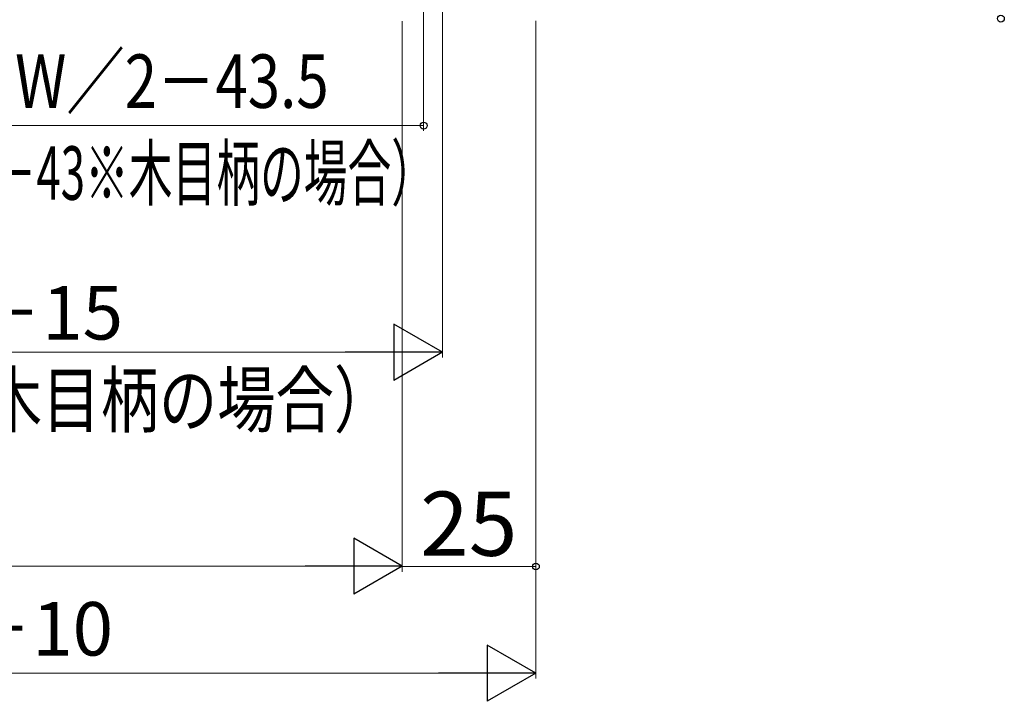
# Model space of a CAD drawing. Extents: x 105 to 1155, y 126 to 1687.
# Drawn here: x 688 to 873, y 358 to 486 of the extents above; entities that cross this region are included whole.
import ezdxf

# ---------------------------------------------------------------- set-up
doc = ezdxf.new("R2010")
doc.units = 0
doc.layers.add('YKK_D', color=6, linetype='CONTINUOUS', lineweight=13)
doc.styles.add('text-b', font='txt')

msp = doc.modelspace()

# ---------------------------------------------------------------- linework, layer by layer
at = {"layer": 'YKK_D', "ltscale": 1.5}
for p, q in [((767.54, 518.5), (767.54, 422.6)), ((764.04, 505.08), (764.04, 464.99)), ((760.04, 485.5), (760.04, 382.55)), ((760.04, 485.5), (760.04, 382.6)), ((785.04, 485.58), (785.04, 382.55)), ((607.54, 466), (764.04, 465.99)), ((785.04, 453), (785.04, 362.6)), ((563.03, 423.6), (757.04, 423.6)), ((420.54, 383.6), (749.54, 383.6)), ((785.04, 383.55), (760.04, 383.55)), ((395.54, 363.6), (774.54, 363.6))]:
    msp.add_line(p, q, dxfattribs=at)
at = {"layer": 'YKK_D', "lineweight": -2}
for p, q in [((767.54, 423.6), (758.45, 428.85)), ((758.45, 428.85), (758.45, 418.35)), ((767.54, 423.6), (749.35, 423.6)), ((767.54, 423.6), (758.45, 418.35)), ((760.04, 383.6), (750.95, 388.85)), ((750.95, 388.85), (750.95, 378.35)), ((760.04, 383.6), (741.85, 383.6)), ((760.04, 383.6), (750.95, 378.35)), ((785.04, 363.6), (775.95, 368.85)), ((775.95, 368.85), (775.95, 358.35)), ((785.04, 363.6), (766.85, 363.6)), ((785.04, 363.6), (775.95, 358.35))]:
    msp.add_line(p, q, dxfattribs=at)
at = {"layer": 'YKK_D', "linetype": 'ByBlock', "lineweight": -2}
for centre in [(872.04, 486), (764.04, 465.99), (785.04, 383.55)]:
    msp.add_circle(centre, 0.637, dxfattribs=at)

# ---------------------------------------------------------------- texts
at = {"layer": 'YKK_D', "style": 'text-b'}
for s, width, p in [('網戸出来幅＝W／2－43.5', 0.8, (622.12, 469.31)), ('（網戸出来幅＝W／2－43※木目柄の場合）', 0.6, (606.2, 452.13))]:
    msp.add_text(s, height=10, rotation=359.9954, dxfattribs=dict(at, width=width)).set_placement(p)
for s, height, p in [('SW＝W／2＋15', 10, (612.08, 425.99)), ('25', 12, (763.4, 385.55)), ('新設引戸枠W＝既設引戸枠開口幅KW－10', 10, (453.39, 366.9))]:
    msp.add_text(s, height=height, dxfattribs=at).set_placement(p)
at = {"layer": 'YKK_D', "style": 'text-b', "width": 0.8}
msp.add_text('（SW＝W／2＋15.25※木目柄の場合）', height=10, dxfattribs=at).set_placement((568.2, 409.72))

doc.saveas('drawing.dxf')
